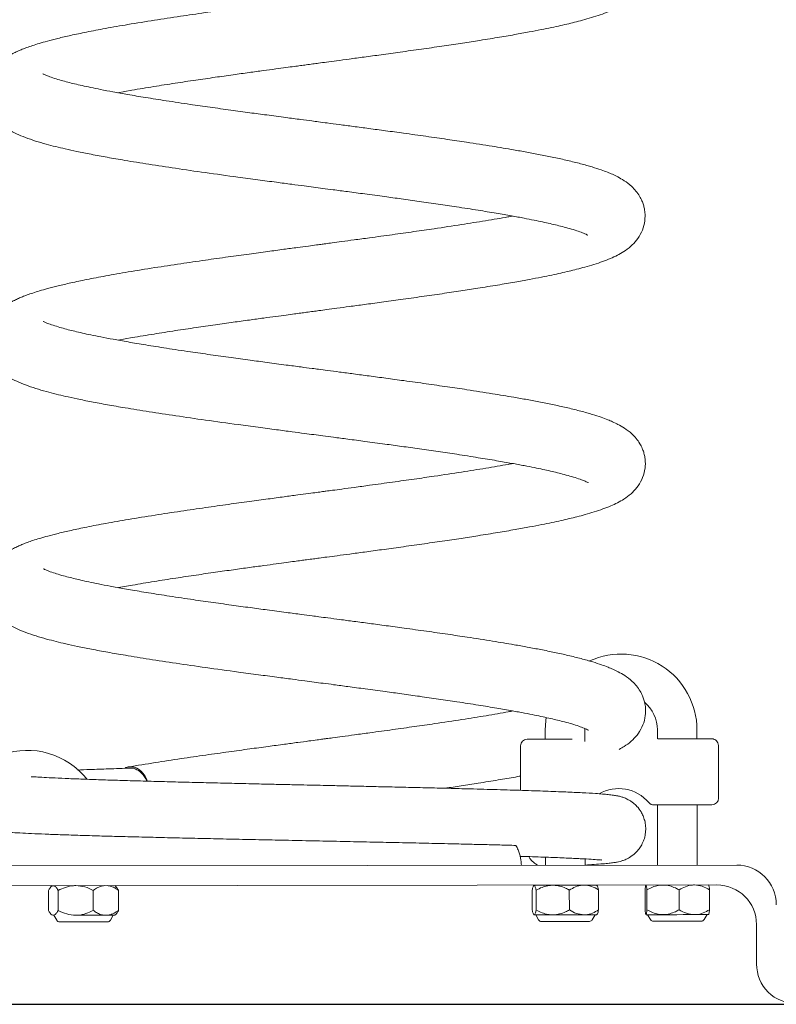
# Model space of a CAD drawing. Extents: x -119.2 to -36.3, y 1104.6 to 1169.3.
# Drawn here: x -68.4 to -66.2, y 1140.8 to 1143.8 of the extents above; entities that cross this region are included whole.
import ezdxf

# ---------------------------------------------------------------- set-up
doc = ezdxf.new("R2010")
doc.units = 0
doc.header["$LTSCALE"] = 25
doc.layers.get('0').update_dxf_attribs({"linetype": 'CONTINUOUS'})
doc.layers.add('COTAS', color=7, linetype='CONTINUOUS')

msp = doc.modelspace()

# ---------------------------------------------------------------- linework, layer by layer
at = {"color": 7, "linetype": 'Continuous', "lineweight": 15}
for p, q in [((-68.14694, 1143.60714), (-68.1041, 1143.6148)), ((-68.14615, 1142.85714), (-68.10332, 1142.8648)), ((-68.14537, 1142.10714), (-68.10254, 1142.1148)), ((-66.85144, 1141.67534), (-66.85137, 1141.64771)), ((-66.73144, 1141.67562), (-66.73135, 1141.68013)), ((-66.73136, 1141.6413), (-66.73144, 1141.67562)), ((-66.51144, 1141.67598), (-66.51141, 1141.64845)), ((-66.39141, 1141.64876), (-66.39144, 1141.67611)), ((-66.92633, 1141.62754), (-66.92603, 1141.49284)), ((-66.5059, 1141.6485), (-66.48975, 1141.64854)), ((-66.32605, 1141.46891), (-66.32641, 1141.62891)), ((-66.48929, 1141.44854), (-66.52205, 1141.44846)), ((-66.5112, 1141.44849), (-66.51101, 1141.26598)), ((-66.39101, 1141.26611), (-66.3912, 1141.44876)), ((-66.27101, 1141.26623), (-68.77101, 1141.26363)), ((-66.85056, 1141.29022), (-66.8505, 1141.26563)), ((-66.7305, 1141.26575), (-66.73055, 1141.2849)), ((-66.33095, 1141.20617), (-68.71095, 1141.20369)), ((-66.73037, 1141.20562), (-66.73037, 1141.20575)), ((-68.35735, 1141.12895), (-68.35741, 1141.18917)), ((-68.34595, 1141.20407), (-68.34979, 1141.20021)), ((-68.32768, 1141.12888), (-68.32774, 1141.1893)), ((-68.22138, 1141.1288), (-68.22145, 1141.1896)), ((-68.15244, 1141.20077), (-68.15595, 1141.20427)), ((-68.14476, 1141.12878), (-68.14482, 1141.18978)), ((-66.89086, 1141.13005), (-66.891, 1141.19046)), ((-66.87866, 1141.13017), (-66.8788, 1141.19039)), ((-66.85037, 1141.20563), (-66.85037, 1141.20534)), ((-66.77815, 1141.1303), (-66.77829, 1141.19071)), ((-66.68984, 1141.13031), (-66.68998, 1141.19111)), ((-66.54875, 1141.13074), (-66.54882, 1141.19115)), ((-66.54305, 1141.13084), (-66.54312, 1141.19106)), ((-66.44533, 1141.13084), (-66.44539, 1141.19126)), ((-66.35331, 1141.13075), (-66.35337, 1141.19155)), ((-68.15585, 1141.11427), (-68.15235, 1141.11778)), ((-68.34085, 1141.11408), (-68.33218, 1141.09908)), ((-68.1695, 1141.09925), (-68.16085, 1141.11426)), ((-66.88016, 1141.11528), (-66.87147, 1141.1003)), ((-66.70879, 1141.10067), (-66.70016, 1141.11569)), ((-66.54085, 1141.11595), (-66.53218, 1141.10096)), ((-66.3695, 1141.10113), (-66.36085, 1141.11614)), ((-66.2107, 1140.96629), (-66.21082, 1141.0863))]:
    msp.add_line(p, q, dxfattribs=at)
at = {"color": 7, "linetype": 'Continuous', "lineweight": 15, "flags": 128}
for points in [[(-66.84836, 1141.71338), (-66.84969, 1141.70419), (-66.85144, 1141.67534)], [(-66.90638, 1141.64759), (-66.90614, 1141.64759), (-66.90287, 1141.64759), (-66.89587, 1141.64761), (-66.88535, 1141.64763), (-66.87158, 1141.64767), (-66.85494, 1141.6477), (-66.83589, 1141.64775), (-66.81494, 1141.64779), (-66.79266, 1141.64785), (-66.76967, 1141.6479)], [(-66.88137, 1141.64764), (-66.88042, 1141.64765), (-66.87593, 1141.64766), (-66.86794, 1141.64767), (-66.85678, 1141.6477), (-66.85137, 1141.64771)], [(-66.51015, 1141.64849), (-66.50864, 1141.64849), (-66.50722, 1141.6485), (-66.5059, 1141.6485)], [(-66.48975, 1141.64854), (-66.46667, 1141.64859), (-66.44413, 1141.64864), (-66.42274, 1141.64869), (-66.40309, 1141.64873), (-66.38571, 1141.64877), (-66.37109, 1141.64881), (-66.35961, 1141.64883), (-66.35159, 1141.64885), (-66.34725, 1141.64886), (-66.34646, 1141.64886)], [(-66.39141, 1141.64876), (-66.38276, 1141.64878), (-66.37556, 1141.6488), (-66.37191, 1141.6488), (-66.37147, 1141.64881)], [(-66.346, 1141.44886), (-66.34679, 1141.44886), (-66.35113, 1141.44885), (-66.35915, 1141.44883), (-66.37063, 1141.44881), (-66.38526, 1141.44877), (-66.40263, 1141.44873), (-66.42228, 1141.44869), (-66.44367, 1141.44864), (-66.46621, 1141.44859), (-66.48929, 1141.44854)], [(-66.37101, 1141.44881), (-66.37251, 1141.4488), (-66.37773, 1141.44879), (-66.38647, 1141.44877), (-66.3912, 1141.44876)], [(-66.85037, 1141.20534), (-66.86056, 1141.20532), (-66.8717, 1141.2053), (-66.87971, 1141.20528), (-66.88429, 1141.20527), (-66.88526, 1141.20526), (-66.88259, 1141.20527), (-66.87637, 1141.20529), (-66.86684, 1141.20531), (-66.85438, 1141.20534), (-66.83946, 1141.20537), (-66.82264, 1141.20541), (-66.80459, 1141.20545), (-66.786, 1141.20549), (-66.76757, 1141.20553), (-66.75001, 1141.20557), (-66.73401, 1141.20561)], [(-66.73401, 1141.20561), (-66.72502, 1141.20563), (-66.71702, 1141.20565), (-66.71015, 1141.20566), (-66.70449, 1141.20568), (-66.70014, 1141.20569), (-66.69716, 1141.20569), (-66.69561, 1141.2057), (-66.69537, 1141.2057)], [(-68.3208, 1141.0941), (-68.32342, 1141.09409), (-68.32351, 1141.09409)], [(-68.17815, 1141.09424), (-68.17926, 1141.09424), (-68.18387, 1141.09424), (-68.19184, 1141.09423), (-68.20276, 1141.09422), (-68.2161, 1141.09421), (-68.23117, 1141.09419), (-68.24724, 1141.09417), (-68.26348, 1141.09416), (-68.27909, 1141.09414), (-68.29328, 1141.09412), (-68.30534, 1141.09411), (-68.31467, 1141.0941), (-68.3208, 1141.0941)], [(-68.18693, 1141.11424), (-68.19607, 1141.11423), (-68.20605, 1141.11422), (-68.2167, 1141.1142), (-68.22788, 1141.11419), (-68.23941, 1141.11418), (-68.25111, 1141.11417), (-68.26281, 1141.11416), (-68.27433, 1141.11414)], [(-68.17905, 1141.11424), (-68.17998, 1141.11424), (-68.18093, 1141.11424), (-68.18189, 1141.11424), (-68.18287, 1141.11424), (-68.18386, 1141.11424), (-68.18487, 1141.11424), (-68.18589, 1141.11424), (-68.18693, 1141.11424)], [(-68.15585, 1141.11427), (-68.15587, 1141.11427), (-68.1567, 1141.11427), (-68.1588, 1141.11427), (-68.16214, 1141.11426), (-68.16667, 1141.11426), (-68.17233, 1141.11425), (-68.17905, 1141.11424)], [(-66.7338, 1141.11561), (-66.74981, 1141.11557), (-66.76736, 1141.11553), (-66.78579, 1141.11549), (-66.80439, 1141.11545), (-66.82244, 1141.11541), (-66.83925, 1141.11537), (-66.85417, 1141.11534), (-66.86664, 1141.11531), (-66.87616, 1141.11529), (-66.88238, 1141.11527), (-66.88506, 1141.11526), (-66.88409, 1141.11527), (-66.88016, 1141.11528)], [(-66.81923, 1141.09541), (-66.83332, 1141.09538), (-66.84524, 1141.09536), (-66.8544, 1141.09533), (-66.86033, 1141.09532), (-66.86275, 1141.09532), (-66.86279, 1141.09532)], [(-66.71744, 1141.09565), (-66.71871, 1141.09564), (-66.72352, 1141.09563), (-66.73167, 1141.09561), (-66.74275, 1141.09559), (-66.7562, 1141.09556), (-66.77136, 1141.09552), (-66.78745, 1141.09549), (-66.80368, 1141.09545), (-66.81923, 1141.09541)], [(-66.69516, 1141.1157), (-66.6954, 1141.1157), (-66.69696, 1141.11569), (-66.69993, 1141.11569), (-66.70428, 1141.11568), (-66.70994, 1141.11566), (-66.71682, 1141.11565), (-66.72481, 1141.11563), (-66.7338, 1141.11561)], [(-66.39914, 1141.1161), (-66.41568, 1141.11608), (-66.43358, 1141.11606), (-66.45213, 1141.11604), (-66.47064, 1141.11602), (-66.48839, 1141.11601), (-66.50469, 1141.11599), (-66.51893, 1141.11597), (-66.53055, 1141.11596), (-66.5391, 1141.11595), (-66.54427, 1141.11595), (-66.54584, 1141.11595), (-66.54377, 1141.11595), (-66.54085, 1141.11595)], [(-66.48385, 1141.09601), (-66.49743, 1141.096), (-66.50867, 1141.09598), (-66.51702, 1141.09598), (-66.52204, 1141.09597), (-66.52351, 1141.09597)], [(-66.37815, 1141.09612), (-66.37817, 1141.09612), (-66.38036, 1141.09612), (-66.38609, 1141.09611), (-66.39506, 1141.0961), (-66.40683, 1141.09609), (-66.4208, 1141.09608), (-66.43628, 1141.09606), (-66.45249, 1141.09604), (-66.46862, 1141.09603), (-66.48385, 1141.09601)], [(-66.35586, 1141.11614), (-66.35667, 1141.11614), (-66.35891, 1141.11614), (-66.36255, 1141.11614), (-66.36754, 1141.11613), (-66.3738, 1141.11613), (-66.38123, 1141.11612), (-66.38972, 1141.11611), (-66.39914, 1141.1161)]]:
    msp.add_lwpolyline(points, dxfattribs=at)
at = {"color": 7, "linetype": 'Continuous', "lineweight": 15}
for centre, radius, start, end in [((-66.62144, 1141.67587), 0.23, 0.05971, 114.49839), ((-66.62144, 1141.67587), 0.11, 0.05971, 50.09003), ((-66.90633, 1141.62759), 0.02, 90.13052, 180.13052), ((-66.34641, 1141.62886), 0.02, 0.13052, 90.13052), ((-68.42113, 1141.38399), 0.23, 38.52233, 180.05971), ((-66.62909, 1141.37827), 0.11994, 40.12375, 119.44987), ((-66.52209, 1141.46846), 0.02, 220.12793, 270.13052), ((-66.34605, 1141.46886), 0.02, 270.13052, 0.13052), ((-66.27088, 1141.14623), 0.12, 0.05971, 90.05971), ((-66.33082, 1141.08617), 0.12, 0.05971, 90.05971), ((-68.32352, 1141.10409), 0.01, 210.05971, 270.05971), ((-68.17816, 1141.10424), 0.01, 270.05971, 330.05971), ((-66.86282, 1141.10532), 0.01, 210.13052, 270.13052), ((-66.71746, 1141.10565), 0.01, 270.13052, 330.13052), ((-66.52352, 1141.10597), 0.01, 210.05971, 270.05971), ((-66.37816, 1141.10612), 0.01, 270.05971, 330.05971), ((-66.0907, 1140.96642), 0.12, 180.05971, 270.05971)]:
    msp.add_arc(centre, radius, start, end, dxfattribs=at)
for points, knots in [([(-68.1041, 1143.6148), (-68.08237, 1143.61847), (-68.04056, 1143.62553), (-67.9753, 1143.63575), (-67.91291, 1143.64506), (-67.85417, 1143.65358), (-67.8, 1143.66123), (-67.75104, 1143.66798), (-67.70776, 1143.67391), (-67.67046, 1143.67898), (-67.63939, 1143.68317), (-67.61427, 1143.68654), (-67.59388, 1143.68927), (-67.5749, 1143.6918), (-67.55668, 1143.69423), (-67.53619, 1143.69697), (-67.51221, 1143.70018), (-67.4813, 1143.70433), (-67.44326, 1143.70944), (-67.3982, 1143.71549), (-67.34635, 1143.72252), (-67.28815, 1143.73055), (-67.22658, 1143.73919), (-67.16568, 1143.74794), (-67.10903, 1143.7564), (-67.05256, 1143.76511), (-66.99764, 1143.77395), (-66.94561, 1143.78287), (-66.90149, 1143.79085), (-66.86443, 1143.79797), (-66.83277, 1143.80444), (-66.80509, 1143.81044), (-66.78, 1143.81622), (-66.7556, 1143.8222), (-66.73016, 1143.82898), (-66.70362, 1143.8368), (-66.67815, 1143.84532), (-66.65461, 1143.85448), (-66.63353, 1143.86432), (-66.61373, 1143.87556), (-66.59369, 1143.89014), (-66.57486, 1143.9096), (-66.56014, 1143.93252), (-66.55059, 1143.96037), (-66.54877, 1143.98553), (-66.55099, 1144.00409), (-66.55431, 1144.01752), (-66.55921, 1144.03075), (-66.56646, 1144.04485), (-66.57709, 1144.05982), (-66.59361, 1144.07706), (-66.61216, 1144.09074), (-66.6304, 1144.1013), (-66.64792, 1144.1097), (-66.66456, 1144.11667), (-66.68429, 1144.12401), (-66.71087, 1144.13265), (-66.74439, 1144.14206), (-66.78325, 1144.15168), (-66.82431, 1144.16078), (-66.86567, 1144.16913), (-66.90662, 1144.17686), (-66.95482, 1144.18545), (-67.01492, 1144.19543), (-67.08266, 1144.20603), (-67.15006, 1144.21601), (-67.21373, 1144.22511), (-67.27631, 1144.23383), (-67.33438, 1144.24169), (-67.38534, 1144.24852), (-67.43221, 1144.25476), (-67.47423, 1144.26032), (-67.5096, 1144.26497), (-67.53744, 1144.26862), (-67.56407, 1144.27212), (-67.59696, 1144.27646), (-67.64257, 1144.2825), (-67.69431, 1144.28936), (-67.74998, 1144.29683), (-67.80737, 1144.30468), (-67.86798, 1144.31314), (-67.93383, 1144.32258), (-67.99964, 1144.33248), (-68.0625, 1144.34238), (-68.11615, 1144.3514), (-68.16129, 1144.35948), (-68.19867, 1144.36658), (-68.22967, 1144.3729), (-68.25594, 1144.37862), (-68.27881, 1144.38394), (-68.30007, 1144.38922), (-68.32072, 1144.39482), (-68.341, 1144.40095), (-68.35769, 1144.40681), (-68.36834, 1144.41116), (-68.37416, 1144.41406), (-68.37447, 1144.41418), (-68.37461, 1144.41423)], [0, 0, 0, 0, 0.0173351, 0.0333527, 0.048013, 0.0613553, 0.0733451, 0.0839671, 0.0932486, 0.1011761, 0.1077387, 0.1129324, 0.1170388, 0.120583, 0.1248725, 0.1284956, 0.1334591, 0.1399393, 0.1479347, 0.1574368, 0.1684624, 0.1810312, 0.1950756, 0.209066, 0.2222791, 0.2346803, 0.2499595, 0.2638301, 0.2762502, 0.2872291, 0.2969142, 0.3060307, 0.3146818, 0.3231758, 0.3329941, 0.3443397, 0.356581, 0.3682345, 0.3792883, 0.3898512, 0.4014772, 0.4114961, 0.4217879, 0.4311479, 0.4394219, 0.4441119, 0.4480852, 0.4520562, 0.4573712, 0.4639701, 0.4708656, 0.483763, 0.4951875, 0.5039277, 0.5115476, 0.5214291, 0.5336787, 0.5482133, 0.5629774, 0.5768071, 0.5897027, 0.6017171, 0.6128496, 0.6300518, 0.6491898, 0.6629921, 0.6776443, 0.692609, 0.7044408, 0.7153128, 0.7252269, 0.7341707, 0.7418149, 0.7474657, 0.7516603, 0.7585489, 0.7681419, 0.7804152, 0.7913813, 0.8038703, 0.8178215, 0.8317639, 0.8490941, 0.8649367, 0.8793434, 0.8922967, 0.9037839, 0.9138481, 0.9230645, 0.9318633, 0.9403008, 0.9498225, 0.9610061, 0.9735178, 0.983059, 0.9926789, 1, 1, 1, 1]), ([(-66.95157, 1143.98342), (-66.95624, 1143.98254), (-66.98111, 1143.97783), (-67.03261, 1143.96913), (-67.107, 1143.95723), (-67.18033, 1143.94616), (-67.2508, 1143.93602), (-67.31626, 1143.9268), (-67.37709, 1143.91842), (-67.42855, 1143.91147), (-67.46628, 1143.90638), (-67.49499, 1143.90253), (-67.51449, 1143.89991), (-67.53015, 1143.89781), (-67.54767, 1143.89547), (-67.57286, 1143.8921), (-67.60601, 1143.88769), (-67.64709, 1143.88218), (-67.69596, 1143.87559), (-67.7523, 1143.86794), (-67.81566, 1143.85925), (-67.88532, 1143.84941), (-67.96016, 1143.83855), (-68.0392, 1143.82656), (-68.08984, 1143.81822), (-68.11627, 1143.81386)], [0, 0, 0, 0, 0.0159226, 0.084824, 0.1540643, 0.2278931, 0.2798882, 0.3342498, 0.3905085, 0.4276392, 0.4575812, 0.4802801, 0.4957062, 0.5037245, 0.5172951, 0.5371269, 0.563208, 0.5956075, 0.6343487, 0.6793934, 0.7307035, 0.7884605, 0.8525433, 0.9230519, 1, 1, 1, 1]), ([(-68.11627, 1143.81386), (-68.13937, 1143.80988), (-68.18361, 1143.80227), (-68.24092, 1143.79123), (-68.28882, 1143.7812), (-68.32793, 1143.77208), (-68.35945, 1143.76395), (-68.38465, 1143.75679), (-68.40509, 1143.75034), (-68.42198, 1143.74445), (-68.43603, 1143.73906), (-68.44891, 1143.73363), (-68.46203, 1143.72752), (-68.47626, 1143.71991), (-68.49066, 1143.71084), (-68.50608, 1143.69887), (-68.52037, 1143.68423), (-68.53117, 1143.66946), (-68.53867, 1143.65535), (-68.54369, 1143.6423), (-68.54714, 1143.62917), (-68.54962, 1143.61139), (-68.54854, 1143.58702), (-68.54001, 1143.5592), (-68.52603, 1143.53583), (-68.50922, 1143.51747), (-68.49247, 1143.50413), (-68.47454, 1143.49265), (-68.45367, 1143.48193), (-68.42693, 1143.4709), (-68.39751, 1143.46089), (-68.36647, 1143.45179), (-68.33612, 1143.4439), (-68.30525, 1143.43659), (-68.26991, 1143.42884), (-68.22764, 1143.4203), (-68.17917, 1143.41131), (-68.12119, 1143.40122), (-68.05251, 1143.3901), (-67.97108, 1143.37775), (-67.88076, 1143.36476), (-67.79657, 1143.35317), (-67.72413, 1143.34341), (-67.66954, 1143.33618), (-67.62256, 1143.32997), (-67.58486, 1143.32499), (-67.55372, 1143.32089), (-67.52458, 1143.31706), (-67.49034, 1143.31257), (-67.44773, 1143.30693), (-67.39545, 1143.29996), (-67.34099, 1143.29262), (-67.28596, 1143.28512), (-67.23182, 1143.27754), (-67.17583, 1143.26949), (-67.11585, 1143.26063), (-67.0566, 1143.25141), (-67.00111, 1143.24229), (-66.95482, 1143.23424), (-66.9169, 1143.22719), (-66.88584, 1143.22107), (-66.85958, 1143.21562), (-66.83636, 1143.21048), (-66.81436, 1143.20528), (-66.79255, 1143.19972), (-66.77062, 1143.19361), (-66.75031, 1143.18717), (-66.73585, 1143.18173), (-66.72724, 1143.17794), (-66.72262, 1143.1755), (-66.72235, 1143.17528), (-66.72223, 1143.17518)], [0, 0, 0, 0, 0.0246291, 0.047172, 0.0675698, 0.0858629, 0.1019901, 0.1159346, 0.1282197, 0.139112, 0.1485985, 0.1568167, 0.1658673, 0.1765044, 0.1886499, 0.2014711, 0.2105142, 0.219364, 0.2265839, 0.232024, 0.2371251, 0.243154, 0.2538538, 0.2660265, 0.2794168, 0.2928819, 0.304831, 0.3155454, 0.3325221, 0.3506041, 0.3698403, 0.3878087, 0.4029189, 0.4166478, 0.4325254, 0.4506214, 0.4696524, 0.4891702, 0.5142072, 0.5402792, 0.5678635, 0.5969503, 0.6142386, 0.6300834, 0.6432913, 0.6538501, 0.661784, 0.6694509, 0.6783363, 0.6905933, 0.7054093, 0.7227599, 0.7374217, 0.7535309, 0.7710557, 0.788719, 0.8103893, 0.8298616, 0.8471462, 0.8622854, 0.8752552, 0.8868809, 0.8982172, 0.9092744, 0.921523, 0.9360831, 0.9526852, 0.9689848, 0.9806185, 0.9917403, 1, 1, 1, 1]), ([(-68.10332, 1142.8648), (-68.08159, 1142.86847), (-68.03978, 1142.87553), (-67.97452, 1142.88575), (-67.91213, 1142.89506), (-67.85339, 1142.90358), (-67.79922, 1142.91123), (-67.75026, 1142.91798), (-67.70697, 1142.92391), (-67.66968, 1142.92898), (-67.63861, 1142.93317), (-67.61349, 1142.93654), (-67.5931, 1142.93927), (-67.57412, 1142.9418), (-67.5559, 1142.94423), (-67.53541, 1142.94697), (-67.51143, 1142.95018), (-67.48052, 1142.95433), (-67.44248, 1142.95944), (-67.39742, 1142.96549), (-67.34557, 1142.97252), (-67.28737, 1142.98055), (-67.2258, 1142.98919), (-67.1649, 1142.99794), (-67.10825, 1143.0064), (-67.05178, 1143.01511), (-66.99686, 1143.02396), (-66.94483, 1143.03287), (-66.90071, 1143.04085), (-66.86365, 1143.04797), (-66.83199, 1143.05444), (-66.80431, 1143.06044), (-66.77921, 1143.06622), (-66.75481, 1143.0722), (-66.72938, 1143.07898), (-66.70284, 1143.08681), (-66.67737, 1143.09532), (-66.65383, 1143.10448), (-66.63275, 1143.11432), (-66.61295, 1143.12556), (-66.59291, 1143.14015), (-66.57408, 1143.1596), (-66.55936, 1143.18252), (-66.5498, 1143.21037), (-66.54799, 1143.23553), (-66.55021, 1143.25409), (-66.55353, 1143.26752), (-66.55843, 1143.28075), (-66.56568, 1143.29485), (-66.5763, 1143.30982), (-66.59282, 1143.32706), (-66.61138, 1143.34074), (-66.62962, 1143.3513), (-66.64714, 1143.3597), (-66.66378, 1143.36667), (-66.68351, 1143.37401), (-66.71009, 1143.38265), (-66.74361, 1143.39206), (-66.78247, 1143.40168), (-66.82353, 1143.41078), (-66.86489, 1143.41913), (-66.90583, 1143.42686), (-66.95404, 1143.43545), (-67.01414, 1143.44543), (-67.08187, 1143.45603), (-67.14928, 1143.46601), (-67.21295, 1143.47511), (-67.27553, 1143.48383), (-67.33359, 1143.49169), (-67.38455, 1143.49852), (-67.43143, 1143.50476), (-67.47345, 1143.51032), (-67.50881, 1143.51497), (-67.53666, 1143.51862), (-67.56329, 1143.52212), (-67.59618, 1143.52646), (-67.64179, 1143.5325), (-67.69353, 1143.53936), (-67.74919, 1143.54683), (-67.80659, 1143.55469), (-67.86719, 1143.56314), (-67.93305, 1143.57258), (-67.99886, 1143.58248), (-68.06172, 1143.59238), (-68.11537, 1143.6014), (-68.16051, 1143.60948), (-68.19789, 1143.61658), (-68.22889, 1143.6229), (-68.25516, 1143.62862), (-68.27803, 1143.63394), (-68.29929, 1143.63922), (-68.31994, 1143.64482), (-68.34022, 1143.65095), (-68.35691, 1143.65681), (-68.36756, 1143.66116), (-68.37337, 1143.66406), (-68.37369, 1143.66418), (-68.37383, 1143.66423)], [0, 0, 0, 0, 0.01733509, 0.03335273, 0.04801303, 0.0613553, 0.07334512, 0.08396714, 0.0932486, 0.10117608, 0.10773872, 0.11293235, 0.11703884, 0.12058296, 0.12487248, 0.12849562, 0.1334591, 0.13993933, 0.14793465, 0.15743675, 0.16846239, 0.18103125, 0.19507555, 0.20906601, 0.22227913, 0.23468026, 0.24995951, 0.26383013, 0.27625023, 0.28722913, 0.29691422, 0.30603066, 0.31468183, 0.3231758, 0.33299405, 0.3443397, 0.35658099, 0.36823447, 0.37928828, 0.38985116, 0.40147718, 0.41149608, 0.4217879, 0.43114792, 0.43942184, 0.4441119, 0.44808519, 0.4520562, 0.45737121, 0.46397012, 0.47086564, 0.48376297, 0.49518747, 0.5039277, 0.51154758, 0.52142909, 0.53367868, 0.54821327, 0.5629774, 0.57680711, 0.58970276, 0.60171711, 0.61284955, 0.63005176, 0.6491898, 0.66299213, 0.6776443, 0.69260897, 0.70444075, 0.71531281, 0.72522688, 0.73417069, 0.74181489, 0.74746568, 0.75166032, 0.75854888, 0.76814191, 0.78041524, 0.79138126, 0.80387029, 0.81782152, 0.83176392, 0.84909412, 0.86493667, 0.87934344, 0.8922967, 0.90378395, 0.91384806, 0.92306449, 0.93186327, 0.94030084, 0.94982251, 0.96100614, 0.97351778, 0.98305903, 0.99267894, 1, 1, 1, 1]), ([(-66.95079, 1143.23342), (-66.95546, 1143.23254), (-66.98033, 1143.22783), (-67.03182, 1143.21913), (-67.10622, 1143.20723), (-67.17955, 1143.19616), (-67.25002, 1143.18602), (-67.31547, 1143.1768), (-67.37631, 1143.16842), (-67.42777, 1143.16147), (-67.46549, 1143.15638), (-67.49421, 1143.15253), (-67.51371, 1143.14991), (-67.52936, 1143.14781), (-67.54689, 1143.14547), (-67.57208, 1143.1421), (-67.60523, 1143.13769), (-67.64631, 1143.13218), (-67.69518, 1143.12559), (-67.75152, 1143.11794), (-67.81488, 1143.10925), (-67.88453, 1143.09941), (-67.95942, 1143.08855), (-68.03825, 1143.07655), (-68.11349, 1143.06436), (-68.1827, 1143.05226), (-68.24017, 1143.04123), (-68.28803, 1143.0312), (-68.32715, 1143.02208), (-68.35866, 1143.01395), (-68.38387, 1143.00679), (-68.40431, 1143.00034), (-68.4212, 1142.99445), (-68.43525, 1142.98906), (-68.44813, 1142.98363), (-68.46124, 1142.97752), (-68.47547, 1142.96991), (-68.48987, 1142.96084), (-68.5053, 1142.94887), (-68.51958, 1142.93423), (-68.53038, 1142.91946), (-68.53788, 1142.90535), (-68.54291, 1142.8923), (-68.54636, 1142.87917), (-68.54884, 1142.86139), (-68.54776, 1142.83702), (-68.53923, 1142.8092), (-68.52524, 1142.78583), (-68.50844, 1142.76747), (-68.49169, 1142.75413), (-68.47376, 1142.74265), (-68.45289, 1142.73193), (-68.42614, 1142.7209), (-68.39672, 1142.71089), (-68.36569, 1142.70179), (-68.33533, 1142.6939), (-68.30447, 1142.68659), (-68.26913, 1142.67884), (-68.22685, 1142.6703), (-68.17838, 1142.66131), (-68.1204, 1142.65122), (-68.05173, 1142.6401), (-67.9703, 1142.62775), (-67.87998, 1142.61476), (-67.79578, 1142.60317), (-67.72335, 1142.59341), (-67.66875, 1142.58618), (-67.62178, 1142.57997), (-67.58408, 1142.57499), (-67.55294, 1142.57089), (-67.5238, 1142.56706), (-67.48956, 1142.56257), (-67.44695, 1142.55693), (-67.39467, 1142.54996), (-67.34021, 1142.54262), (-67.28518, 1142.53512), (-67.23104, 1142.52754), (-67.17505, 1142.51949), (-67.11507, 1142.51063), (-67.05582, 1142.50141), (-67.00032, 1142.49229), (-66.95404, 1142.48424), (-66.91611, 1142.47719), (-66.88506, 1142.47107), (-66.8588, 1142.46562), (-66.83558, 1142.46048), (-66.81358, 1142.45528), (-66.79177, 1142.44972), (-66.76984, 1142.44361), (-66.74952, 1142.43717), (-66.73507, 1142.43173), (-66.72646, 1142.42794), (-66.72184, 1142.4255), (-66.72156, 1142.42528), (-66.72145, 1142.42518)], [0, 0, 0, 0, 0.0041787, 0.0222612, 0.0404326, 0.0598083, 0.0734538, 0.0877205, 0.102485, 0.1122296, 0.1200876, 0.1260447, 0.1300931, 0.1321974, 0.1357589, 0.1409636, 0.1478083, 0.1563112, 0.1664784, 0.1783, 0.1917658, 0.2069235, 0.2237414, 0.2422457, 0.26244, 0.2806054, 0.2972322, 0.3122767, 0.325769, 0.3376638, 0.3479487, 0.3570097, 0.3650434, 0.3720403, 0.3781017, 0.3847771, 0.3926226, 0.4015806, 0.411037, 0.4177068, 0.4242341, 0.4295592, 0.4335716, 0.4373339, 0.4417806, 0.4496724, 0.4586505, 0.4685266, 0.478458, 0.4872712, 0.4951737, 0.507695, 0.5210315, 0.5352194, 0.5484721, 0.5596168, 0.5697427, 0.5814534, 0.5948003, 0.6088368, 0.6232323, 0.6416987, 0.6609283, 0.6812734, 0.7027267, 0.7154778, 0.7271643, 0.7369059, 0.7446937, 0.7505454, 0.7562002, 0.7627537, 0.771794, 0.7827216, 0.7955188, 0.8063327, 0.8182142, 0.8311398, 0.8441675, 0.8601508, 0.8745127, 0.8872611, 0.8984272, 0.9079932, 0.9165679, 0.9249291, 0.9330844, 0.9421185, 0.9528574, 0.9651025, 0.9771244, 0.985705, 0.993908, 1, 1, 1, 1]), ([(-68.10254, 1142.1148), (-68.08081, 1142.11847), (-68.039, 1142.12553), (-67.97373, 1142.13575), (-67.91135, 1142.14506), (-67.85261, 1142.15358), (-67.79843, 1142.16123), (-67.74947, 1142.16798), (-67.70619, 1142.17391), (-67.66889, 1142.17898), (-67.63783, 1142.18317), (-67.61271, 1142.18654), (-67.59232, 1142.18927), (-67.57334, 1142.1918), (-67.55512, 1142.19424), (-67.53463, 1142.19697), (-67.51065, 1142.20018), (-67.47974, 1142.20433), (-67.44169, 1142.20944), (-67.39664, 1142.21549), (-67.34478, 1142.22252), (-67.28658, 1142.23055), (-67.22502, 1142.23919), (-67.16412, 1142.24794), (-67.10747, 1142.2564), (-67.05099, 1142.26511), (-66.99607, 1142.27396), (-66.94404, 1142.28287), (-66.89992, 1142.29086), (-66.86286, 1142.29797), (-66.83121, 1142.30444), (-66.80353, 1142.31044), (-66.77843, 1142.31622), (-66.75403, 1142.3222), (-66.72859, 1142.32898), (-66.70206, 1142.33681), (-66.67659, 1142.34533), (-66.65305, 1142.35448), (-66.63197, 1142.36432), (-66.61216, 1142.37556), (-66.59213, 1142.39015), (-66.5733, 1142.4096), (-66.55858, 1142.43252), (-66.54902, 1142.46037), (-66.5472, 1142.48553), (-66.54943, 1142.50409), (-66.55275, 1142.51752), (-66.55765, 1142.53075), (-66.5649, 1142.54485), (-66.57552, 1142.55983), (-66.59204, 1142.57706), (-66.61059, 1142.59074), (-66.62884, 1142.6013), (-66.64636, 1142.6097), (-66.663, 1142.61667), (-66.68273, 1142.62401), (-66.70931, 1142.63265), (-66.74283, 1142.64206), (-66.78169, 1142.65168), (-66.82275, 1142.66078), (-66.86411, 1142.66913), (-66.90505, 1142.67686), (-66.95325, 1142.68545), (-67.01336, 1142.69543), (-67.08109, 1142.70603), (-67.1485, 1142.71601), (-67.21217, 1142.72511), (-67.27475, 1142.73383), (-67.33281, 1142.74169), (-67.38377, 1142.74853), (-67.43064, 1142.75477), (-67.47266, 1142.76032), (-67.50803, 1142.76497), (-67.53587, 1142.76862), (-67.56251, 1142.77212), (-67.5954, 1142.77646), (-67.64101, 1142.7825), (-67.69275, 1142.78936), (-67.74841, 1142.79683), (-67.80581, 1142.80469), (-67.86641, 1142.81314), (-67.93227, 1142.82258), (-67.99808, 1142.83248), (-68.06094, 1142.84238), (-68.11459, 1142.8514), (-68.15972, 1142.85948), (-68.19711, 1142.86659), (-68.22811, 1142.8729), (-68.25437, 1142.87862), (-68.27724, 1142.88394), (-68.29851, 1142.88922), (-68.31916, 1142.89482), (-68.33944, 1142.90095), (-68.35613, 1142.90681), (-68.36677, 1142.91116), (-68.37259, 1142.91406), (-68.37291, 1142.91418), (-68.37305, 1142.91423)], [0, 0, 0, 0, 0.0173351, 0.0333527, 0.048013, 0.0613553, 0.0733451, 0.0839671, 0.0932486, 0.1011761, 0.1077387, 0.1129324, 0.1170388, 0.120583, 0.1248725, 0.1284956, 0.1334591, 0.1399393, 0.1479347, 0.1574368, 0.1684624, 0.1810312, 0.1950756, 0.209066, 0.2222791, 0.2346803, 0.2499595, 0.2638301, 0.2762502, 0.2872291, 0.2969142, 0.3060307, 0.3146818, 0.3231758, 0.332994, 0.3443397, 0.356581, 0.3682345, 0.3792883, 0.3898512, 0.4014772, 0.4114961, 0.4217879, 0.4311479, 0.4394219, 0.4441119, 0.4480852, 0.4520562, 0.4573712, 0.4639701, 0.4708656, 0.483763, 0.4951875, 0.5039277, 0.5115476, 0.5214291, 0.5336787, 0.5482133, 0.5629774, 0.5768071, 0.5897028, 0.6017171, 0.6128495, 0.6300518, 0.6491898, 0.6629921, 0.6776443, 0.692609, 0.7044408, 0.7153128, 0.7252269, 0.7341707, 0.7418149, 0.7474657, 0.7516603, 0.7585489, 0.7681419, 0.7804152, 0.7913813, 0.8038703, 0.8178215, 0.8317639, 0.8490941, 0.8649367, 0.8793434, 0.8922967, 0.9037839, 0.9138481, 0.9230645, 0.9318633, 0.9403008, 0.9498225, 0.9610061, 0.9735178, 0.983059, 0.9926789, 1, 1, 1, 1]), ([(-66.95001, 1142.48342), (-66.95468, 1142.48254), (-66.97954, 1142.47783), (-67.03104, 1142.46913), (-67.10544, 1142.45723), (-67.17877, 1142.44616), (-67.24924, 1142.43602), (-67.31469, 1142.4268), (-67.37553, 1142.41842), (-67.42699, 1142.41147), (-67.46471, 1142.40639), (-67.49342, 1142.40253), (-67.51293, 1142.39991), (-67.52858, 1142.39781), (-67.54611, 1142.39547), (-67.5713, 1142.3921), (-67.60445, 1142.38769), (-67.64553, 1142.38218), (-67.6944, 1142.3756), (-67.75074, 1142.36794), (-67.8141, 1142.35925), (-67.88375, 1142.34941), (-67.95863, 1142.33855), (-68.03746, 1142.32655), (-68.11271, 1142.31436), (-68.18191, 1142.30226), (-68.23939, 1142.29123), (-68.28725, 1142.2812), (-68.32637, 1142.27208), (-68.35788, 1142.26395), (-68.38309, 1142.25679), (-68.40353, 1142.25034), (-68.42042, 1142.24445), (-68.43446, 1142.23906), (-68.44735, 1142.23363), (-68.46046, 1142.22752), (-68.47469, 1142.21991), (-68.48909, 1142.21084), (-68.50452, 1142.19887), (-68.5188, 1142.18423), (-68.5296, 1142.16946), (-68.5371, 1142.15535), (-68.54213, 1142.1423), (-68.54558, 1142.12917), (-68.54806, 1142.11139), (-68.54698, 1142.08702), (-68.53845, 1142.0592), (-68.52446, 1142.03583), (-68.50766, 1142.01747), (-68.49091, 1142.00413), (-68.47298, 1141.99265), (-68.45211, 1141.98193), (-68.42536, 1141.9709), (-68.39594, 1141.96089), (-68.36491, 1141.95179), (-68.33455, 1141.9439), (-68.30369, 1141.93659), (-68.26834, 1141.92884), (-68.22607, 1141.9203), (-68.1776, 1141.91131), (-68.11962, 1141.90122), (-68.05094, 1141.8901), (-67.96952, 1141.87775), (-67.8792, 1141.86476), (-67.795, 1141.85317), (-67.72257, 1141.84341), (-67.66797, 1141.83618), (-67.621, 1141.82997), (-67.5833, 1141.82499), (-67.55216, 1141.82089), (-67.52302, 1141.81706), (-67.48878, 1141.81257), (-67.44617, 1141.80693), (-67.39389, 1141.79996), (-67.33943, 1141.79262), (-67.2844, 1141.78512), (-67.23026, 1141.77754), (-67.17427, 1141.76949), (-67.11429, 1141.76063), (-67.05504, 1141.75141), (-66.99954, 1141.7423), (-66.95326, 1141.73424), (-66.91533, 1141.72719), (-66.88428, 1141.72107), (-66.85802, 1141.71562), (-66.8348, 1141.71048), (-66.8128, 1141.70528), (-66.79099, 1141.69972), (-66.76906, 1141.69361), (-66.74874, 1141.68717), (-66.73429, 1141.68173), (-66.72568, 1141.67794), (-66.72106, 1141.6755), (-66.72078, 1141.67528), (-66.72066, 1141.67518)], [0, 0, 0, 0, 0.0041787, 0.0222612, 0.0404326, 0.0598083, 0.0734538, 0.0877205, 0.102485, 0.1122296, 0.1200876, 0.1260447, 0.1300931, 0.1321974, 0.1357589, 0.1409636, 0.1478083, 0.1563112, 0.1664784, 0.1783, 0.1917658, 0.2069235, 0.2237414, 0.2422457, 0.26244, 0.2806054, 0.2972322, 0.3122767, 0.325769, 0.3376638, 0.3479487, 0.3570097, 0.3650434, 0.3720403, 0.3781017, 0.3847771, 0.3926226, 0.4015806, 0.411037, 0.4177068, 0.4242341, 0.4295592, 0.4335716, 0.4373339, 0.4417806, 0.4496724, 0.4586505, 0.4685266, 0.478458, 0.4872712, 0.4951737, 0.507695, 0.5210315, 0.5352194, 0.5484721, 0.5596168, 0.5697427, 0.5814534, 0.5948003, 0.6088368, 0.6232323, 0.6416987, 0.6609283, 0.6812734, 0.7027267, 0.7154778, 0.7271643, 0.7369059, 0.7446937, 0.7505454, 0.7562002, 0.7627537, 0.771794, 0.7827216, 0.7955188, 0.8063327, 0.8182142, 0.8311398, 0.8441675, 0.8601508, 0.8745127, 0.8872611, 0.8984272, 0.9079932, 0.9165679, 0.9249291, 0.9330844, 0.9421185, 0.9528574, 0.9651025, 0.9771244, 0.985705, 0.993908, 1, 1, 1, 1]), ([(-66.6269, 1141.61712), (-66.62191, 1141.61986), (-66.60991, 1141.62646), (-66.59136, 1141.64018), (-66.57251, 1141.65959), (-66.55779, 1141.68252), (-66.54824, 1141.71037), (-66.54642, 1141.73553), (-66.54865, 1141.75409), (-66.55197, 1141.76752), (-66.55686, 1141.78075), (-66.56412, 1141.79485), (-66.57474, 1141.80983), (-66.59126, 1141.82706), (-66.60981, 1141.84074), (-66.62806, 1141.8513), (-66.64558, 1141.8597), (-66.66222, 1141.86667), (-66.68194, 1141.87401), (-66.70853, 1141.88265), (-66.74205, 1141.89206), (-66.78091, 1141.90168), (-66.82196, 1141.91078), (-66.86333, 1141.91913), (-66.90427, 1141.92686), (-66.95247, 1141.93545), (-67.01258, 1141.94543), (-67.08031, 1141.95603), (-67.14772, 1141.96601), (-67.21139, 1141.97511), (-67.27397, 1141.98383), (-67.33203, 1141.99169), (-67.38299, 1141.99853), (-67.42986, 1142.00477), (-67.47188, 1142.01032), (-67.50725, 1142.01497), (-67.53509, 1142.01862), (-67.56173, 1142.02213), (-67.59462, 1142.02646), (-67.64023, 1142.0325), (-67.69197, 1142.03936), (-67.74763, 1142.04683), (-67.80503, 1142.05469), (-67.86563, 1142.06314), (-67.93149, 1142.07258), (-67.9973, 1142.08248), (-68.06016, 1142.09238), (-68.11381, 1142.1014), (-68.15894, 1142.10949), (-68.19633, 1142.11659), (-68.22733, 1142.1229), (-68.25359, 1142.12862), (-68.27646, 1142.13394), (-68.29773, 1142.13922), (-68.31838, 1142.14482), (-68.33866, 1142.15095), (-68.35534, 1142.15681), (-68.36599, 1142.16116), (-68.37181, 1142.16406), (-68.37213, 1142.16418), (-68.37226, 1142.16423)], [0, 0, 0, 0, 0.0133522, 0.0321522, 0.0483534, 0.0649959, 0.0801316, 0.093511, 0.1010951, 0.1075201, 0.1139415, 0.1225362, 0.1332071, 0.1443575, 0.1652133, 0.1836874, 0.1978209, 0.2101427, 0.2261217, 0.24593, 0.2694333, 0.2933078, 0.3156713, 0.3365244, 0.3559523, 0.3739541, 0.4017712, 0.4327185, 0.4550377, 0.4787312, 0.50293, 0.5220627, 0.5396435, 0.5556751, 0.5701378, 0.582499, 0.5916366, 0.5984196, 0.6095588, 0.6250713, 0.6449181, 0.6626508, 0.6828463, 0.7054063, 0.727952, 0.755976, 0.7815944, 0.804891, 0.8258372, 0.8444128, 0.8606871, 0.8755906, 0.8898188, 0.9034628, 0.9188599, 0.9369445, 0.9571766, 0.9726054, 0.9881614, 1, 1, 1, 1]), ([(-66.94923, 1141.73342), (-66.95389, 1141.73254), (-66.97876, 1141.72783), (-67.03026, 1141.71913), (-67.10466, 1141.70723), (-67.17798, 1141.69616), (-67.24845, 1141.68602), (-67.31391, 1141.6768), (-67.37475, 1141.66842), (-67.42621, 1141.66147), (-67.46393, 1141.65639), (-67.49264, 1141.65253), (-67.51214, 1141.64991), (-67.5278, 1141.64781), (-67.54533, 1141.64547), (-67.57052, 1141.6421), (-67.60367, 1141.63769), (-67.64475, 1141.63218), (-67.69362, 1141.6256), (-67.74996, 1141.61794), (-67.81332, 1141.60925), (-67.88297, 1141.59942), (-67.95781, 1141.58855), (-68.03685, 1141.57657), (-68.0875, 1141.56822), (-68.11393, 1141.56386)], [0, 0, 0, 0, 0.0159226, 0.0848241, 0.1540643, 0.2278931, 0.2798882, 0.3342499, 0.3905085, 0.4276392, 0.4575812, 0.4802801, 0.4957062, 0.5037245, 0.5172951, 0.5371269, 0.563208, 0.5956075, 0.6343486, 0.6793934, 0.7307035, 0.7884605, 0.8525433, 0.9230519, 1, 1, 1, 1]), ([(-68.05657, 1141.52058), (-68.05934, 1141.52642), (-68.06469, 1141.53767), (-68.07717, 1141.55246), (-68.09186, 1141.56239), (-68.10794, 1141.56483), (-68.11894, 1141.56415), (-68.12436, 1141.56031), (-68.12541, 1141.55958)], [0, 0, 0, 0, 0.174399, 0.3365258, 0.5898352, 0.7730547, 0.9562745, 1, 1, 1, 1]), ([(-68.10901, 1141.5601), (-68.13134, 1141.5594), (-68.17441, 1141.55804), (-68.2275, 1141.55615), (-68.25679, 1141.55497), (-68.26927, 1141.55447)], [0, 0, 0, 0, 0.3818453, 0.7365733, 1, 1, 1, 1]), ([(-68.109, 1141.55994), (-68.10867, 1141.56), (-68.10365, 1141.56098), (-68.09197, 1141.5576), (-68.07753, 1141.54861), (-68.06579, 1141.53498), (-68.06097, 1141.52518), (-68.05874, 1141.52064)], [0, 0, 0, 0, 0.0170966, 0.2616914, 0.5989339, 0.8143674, 1, 1, 1, 1]), ([(-67.15538, 1141.49918), (-67.13876, 1141.50165), (-67.10429, 1141.50676), (-67.05022, 1141.51511), (-66.99541, 1141.52396), (-66.95292, 1141.53116), (-66.93137, 1141.53509), (-66.92613, 1141.53605)], [0, 0, 0, 0, 0.20064, 0.4161073, 0.6815811, 0.92258, 1, 1, 1, 1]), ([(-66.7305, 1141.26654), (-66.72109, 1141.26708), (-66.70114, 1141.26823), (-66.67761, 1141.27001), (-66.65829, 1141.27182), (-66.64418, 1141.27359), (-66.63364, 1141.27535), (-66.62544, 1141.27718), (-66.61775, 1141.27935), (-66.60669, 1141.28344), (-66.59138, 1141.29151), (-66.57647, 1141.30359), (-66.56459, 1141.31812), (-66.55649, 1141.33173), (-66.55031, 1141.34753), (-66.54677, 1141.36505), (-66.54645, 1141.38327), (-66.5493, 1141.40044), (-66.55436, 1141.41521), (-66.56199, 1141.4301), (-66.57203, 1141.44342), (-66.58351, 1141.45405), (-66.5927, 1141.4606), (-66.60013, 1141.46494), (-66.60595, 1141.46781), (-66.61333, 1141.47093), (-66.62188, 1141.47368), (-66.63241, 1141.47615), (-66.64475, 1141.47821), (-66.66001, 1141.4801), (-66.67785, 1141.48177), (-66.7031, 1141.48365), (-66.73877, 1141.4857), (-66.7889, 1141.48798), (-66.84887, 1141.49031), (-66.91846, 1141.49266), (-66.99533, 1141.49494), (-67.07154, 1141.49703), (-67.14463, 1141.49893), (-67.21271, 1141.50062), (-67.28095, 1141.50225), (-67.34637, 1141.50375), (-67.40598, 1141.50512), (-67.45837, 1141.50632), (-67.50325, 1141.50734), (-67.54413, 1141.50827), (-67.58616, 1141.50922), (-67.63433, 1141.5103), (-67.69001, 1141.51155), (-67.75256, 1141.51299), (-67.8196, 1141.51456), (-67.8883, 1141.51623), (-67.95626, 1141.51792), (-68.02281, 1141.51963), (-68.08733, 1141.52141), (-68.14911, 1141.52325), (-68.20707, 1141.52512), (-68.2606, 1141.52701), (-68.30797, 1141.52892), (-68.34782, 1141.5308), (-68.37896, 1141.53247), (-68.39685, 1141.53349), (-68.40553, 1141.5338), (-68.40914, 1141.53392), (-68.40932, 1141.5336), (-68.40937, 1141.53351)], [0, 0, 0, 0, 0.018907, 0.0400351, 0.0583101, 0.0738585, 0.0866357, 0.0966098, 0.1041598, 0.1114329, 0.1192634, 0.1281383, 0.132736, 0.1375788, 0.1427775, 0.1483087, 0.1540744, 0.1596156, 0.1645026, 0.1687278, 0.1754967, 0.1805944, 0.1844269, 0.1874962, 0.19111, 0.195576, 0.2050777, 0.2172678, 0.2318566, 0.2472627, 0.263316, 0.2800052, 0.3079727, 0.3375279, 0.3686094, 0.3996321, 0.4302702, 0.4607603, 0.4835802, 0.5062682, 0.5287242, 0.54954, 0.5680196, 0.5841039, 0.5977566, 0.6091087, 0.6214624, 0.6361649, 0.6532173, 0.6727367, 0.6943853, 0.7167266, 0.7395265, 0.7627694, 0.7866577, 0.8111362, 0.8361061, 0.8614661, 0.887361, 0.9137731, 0.9405417, 0.9674997, 0.9811053, 0.9948068, 1, 1, 1, 1]), ([(-68.51835, 1141.3715), (-68.51823, 1141.37122), (-68.51787, 1141.37035), (-68.51003, 1141.36888), (-68.49521, 1141.36713), (-68.47331, 1141.36539), (-68.44465, 1141.36363), (-68.40948, 1141.36185), (-68.36852, 1141.3601), (-68.32185, 1141.35837), (-68.26916, 1141.35665), (-68.21132, 1141.35491), (-68.14927, 1141.35318), (-68.08372, 1141.35147), (-68.01431, 1141.3498), (-67.94182, 1141.34812), (-67.86644, 1141.34642), (-67.78894, 1141.34473), (-67.70967, 1141.34304), (-67.62858, 1141.34136), (-67.54613, 1141.33965), (-67.46368, 1141.33793), (-67.38261, 1141.33622), (-67.30267, 1141.33453), (-67.22372, 1141.33283), (-67.1535, 1141.33125), (-67.09249, 1141.32982), (-67.03987, 1141.32855), (-66.98879, 1141.32727), (-66.95645, 1141.32643), (-66.94028, 1141.326)], [0, 0, 0, 0, 0.0178912, 0.0554532, 0.0928855, 0.1303178, 0.1688376, 0.2073574, 0.24479, 0.2822226, 0.3207426, 0.3592627, 0.3965659, 0.4341281, 0.471431, 0.508993, 0.5462959, 0.5838578, 0.6212901, 0.6587224, 0.6972422, 0.735762, 0.7731946, 0.8106272, 0.8491473, 0.8876674, 0.9155313, 0.9433953, 0.9716976, 1, 1, 1, 1]), ([(-66.92341, 1141.26555), (-66.92411, 1141.27292), (-66.92566, 1141.28932), (-66.93183, 1141.31003), (-66.93789, 1141.32149), (-66.94028, 1141.326)], [0, 0, 0, 0, 0.3313102, 0.7368219, 1, 1, 1, 1]), ([(-66.92771, 1141.29283), (-66.92069, 1141.29262), (-66.88901, 1141.29165), (-66.84169, 1141.28995), (-66.78737, 1141.28778), (-66.74419, 1141.28577), (-66.71063, 1141.2838), (-66.68909, 1141.28223), (-66.68066, 1141.28149), (-66.68022, 1141.28183), (-66.68011, 1141.2819)], [0, 0, 0, 0, 0.04789982, 0.21636235, 0.37723004, 0.52998681, 0.67688879, 0.81975729, 0.95790309, 1, 1, 1, 1]), ([(-66.87394, 1141.2656), (-66.87725, 1141.26767), (-66.88531, 1141.27272), (-66.89491, 1141.28148), (-66.8998, 1141.2894), (-66.90141, 1141.292)], [0, 0, 0, 0, 0.3187254, 0.7769021, 1, 1, 1, 1]), ([(-66.54312, 1141.19106), (-66.54351, 1141.19451), (-66.54431, 1141.20152), (-66.54549, 1141.20612), (-66.54656, 1141.20569), (-66.54765, 1141.20143), (-66.54837, 1141.19503), (-66.54882, 1141.19115)], [0, 0, 0, 0, 0.2165965, 0.4405985, 0.5945426, 0.7536315, 1, 1, 1, 1]), ([(-66.44539, 1141.19126), (-66.44917, 1141.19326), (-66.45841, 1141.19817), (-66.47394, 1141.20374), (-66.49168, 1141.20654), (-66.50922, 1141.20486), (-66.52648, 1141.19976), (-66.5374, 1141.19405), (-66.54312, 1141.19106)], [0, 0, 0, 0, 0.1229145, 0.3004736, 0.4775732, 0.646055, 0.8148728, 1, 1, 1, 1]), ([(-66.44539, 1141.19126), (-66.43908, 1141.19472), (-66.42623, 1141.20176), (-66.41029, 1141.20578), (-66.40117, 1141.20604), (-66.39924, 1141.2061)], [0, 0, 0, 0, 0.4322914, 0.8794065, 1, 1, 1, 1]), ([(-66.39924, 1141.2061), (-66.39115, 1141.20526), (-66.37514, 1141.2036), (-66.36058, 1141.19553), (-66.35337, 1141.19155)], [0, 0, 0, 0, 0.505434, 1, 1, 1, 1]), ([(-66.35337, 1141.19155), (-66.35371, 1141.19453), (-66.35439, 1141.20057), (-66.35527, 1141.205), (-66.3558, 1141.20589), (-66.35595, 1141.20614)], [0, 0, 0, 0, 0.411236, 0.8316648, 1, 1, 1, 1]), ([(-68.32774, 1141.1893), (-68.32889, 1141.19131), (-68.3317, 1141.19622), (-68.33642, 1141.2018), (-68.34181, 1141.20461), (-68.34713, 1141.20294), (-68.35237, 1141.19786), (-68.35568, 1141.19215), (-68.35741, 1141.18917)], [0, 0, 0, 0, 0.12291439, 0.30047379, 0.47757316, 0.64605525, 0.8148719, 1, 1, 1, 1]), ([(-68.32774, 1141.1893), (-68.32045, 1141.19276), (-68.3056, 1141.1998), (-68.28719, 1141.20383), (-68.27666, 1141.20409), (-68.27442, 1141.20414)], [0, 0, 0, 0, 0.4322936, 0.8794059, 1, 1, 1, 1]), ([(-68.27442, 1141.20414), (-68.26508, 1141.20331), (-68.24659, 1141.20165), (-68.22977, 1141.19359), (-68.22145, 1141.1896)], [0, 0, 0, 0, 0.5054355, 1, 1, 1, 1]), ([(-68.22145, 1141.1896), (-68.21695, 1141.19259), (-68.20786, 1141.19863), (-68.19611, 1141.20308), (-68.18904, 1141.20398), (-68.18702, 1141.20424)], [0, 0, 0, 0, 0.411235, 0.8316642, 1, 1, 1, 1]), ([(-68.17914, 1141.20424), (-68.17498, 1141.20356), (-68.16652, 1141.20216), (-68.15506, 1141.19667), (-68.148, 1141.19191), (-68.14482, 1141.18978)], [0, 0, 0, 0, 0.348983, 0.7077807, 1, 1, 1, 1]), ([(-68.14482, 1141.18978), (-68.14503, 1141.19014), (-68.14689, 1141.19353), (-68.1494, 1141.1979), (-68.15187, 1141.19988), (-68.15253, 1141.20041)], [0, 0, 0, 0, 0.0815777, 0.7547026, 1, 1, 1, 1]), ([(-66.8788, 1141.19039), (-66.87964, 1141.19384), (-66.88136, 1141.20085), (-66.88387, 1141.20544), (-66.88616, 1141.20501), (-66.88849, 1141.20074), (-66.89005, 1141.19434), (-66.891, 1141.19046)], [0, 0, 0, 0, 0.21659662, 0.44059813, 0.59454229, 0.75363091, 1, 1, 1, 1]), ([(-66.77829, 1141.19071), (-66.78217, 1141.19272), (-66.79168, 1141.19761), (-66.80767, 1141.20316), (-66.82591, 1141.20594), (-66.84395, 1141.20423), (-66.8617, 1141.19912), (-66.87292, 1141.19339), (-66.8788, 1141.19039)], [0, 0, 0, 0, 0.1229151, 0.3004744, 0.4775738, 0.6460554, 0.8148727, 1, 1, 1, 1]), ([(-66.77829, 1141.19071), (-66.77223, 1141.19418), (-66.75991, 1141.20124), (-66.74462, 1141.20528), (-66.73587, 1141.20555), (-66.73401, 1141.20561)], [0, 0, 0, 0, 0.4322921, 0.8794066, 1, 1, 1, 1]), ([(-66.73401, 1141.20561), (-66.72625, 1141.20478), (-66.71089, 1141.20314), (-66.6969, 1141.19509), (-66.68998, 1141.19111)], [0, 0, 0, 0, 0.5054356, 1, 1, 1, 1]), ([(-66.68998, 1141.19111), (-66.6907, 1141.19408), (-66.69216, 1141.20008), (-66.69386, 1141.20425), (-66.6948, 1141.20506), (-66.69494, 1141.20518)], [0, 0, 0, 0, 0.45527683, 0.92073243, 1, 1, 1, 1]), ([(-68.35735, 1141.12895), (-68.35561, 1141.12597), (-68.35229, 1141.12027), (-68.34704, 1141.11519), (-68.34171, 1141.11354), (-68.33633, 1141.11636), (-68.33162, 1141.12195), (-68.32882, 1141.12687), (-68.32768, 1141.12888)], [0, 0, 0, 0, 0.1851272, 0.3539444, 0.5224264, 0.6995255, 0.8770851, 1, 1, 1, 1]), ([(-68.27433, 1141.11414), (-68.28369, 1141.11499), (-68.30231, 1141.11666), (-68.31925, 1141.12482), (-68.32768, 1141.12888)], [0, 0, 0, 0, 0.5025973, 1, 1, 1, 1]), ([(-68.22138, 1141.1288), (-68.22863, 1141.12538), (-68.24338, 1141.11842), (-68.26167, 1141.11446), (-68.27211, 1141.1142), (-68.27433, 1141.11414)], [0, 0, 0, 0, 0.4324864, 0.8797205, 1, 1, 1, 1]), ([(-68.18693, 1141.11424), (-68.1911, 1141.11492), (-68.19955, 1141.11632), (-68.21105, 1141.12183), (-68.21817, 1141.12663), (-68.22138, 1141.1288)], [0, 0, 0, 0, 0.34752593, 0.70482554, 1, 1, 1, 1]), ([(-68.14476, 1141.12878), (-68.14925, 1141.12581), (-68.15833, 1141.11979), (-68.17004, 1141.11538), (-68.17706, 1141.11449), (-68.17905, 1141.11424)], [0, 0, 0, 0, 0.4122935, 0.8338359, 1, 1, 1, 1]), ([(-68.15245, 1141.11811), (-68.15183, 1141.1186), (-68.14937, 1141.12057), (-68.14686, 1141.12495), (-68.14496, 1141.12842), (-68.14476, 1141.12878)], [0, 0, 0, 0, 0.2284506, 0.9184309, 1, 1, 1, 1]), ([(-66.89086, 1141.13005), (-66.89002, 1141.12662), (-66.88831, 1141.11965), (-66.8858, 1141.11509), (-66.88352, 1141.11553), (-66.88118, 1141.11981), (-66.87961, 1141.12625), (-66.87866, 1141.13017)], [0, 0, 0, 0, 0.2158323, 0.4390247, 0.5929397, 0.7519951, 1, 1, 1, 1]), ([(-66.87866, 1141.13017), (-66.87277, 1141.1272), (-66.86152, 1141.12152), (-66.84375, 1141.11648), (-66.8257, 1141.11486), (-66.80747, 1141.11773), (-66.79151, 1141.12335), (-66.78203, 1141.12828), (-66.77815, 1141.1303)], [0, 0, 0, 0, 0.1851285, 0.353945, 0.5224269, 0.6995261, 0.8770857, 1, 1, 1, 1]), ([(-66.7338, 1141.11561), (-66.74158, 1141.11644), (-66.75706, 1141.1181), (-66.77114, 1141.12625), (-66.77815, 1141.1303)], [0, 0, 0, 0, 0.50259667, 1, 1, 1, 1]), ([(-66.68984, 1141.13031), (-66.69586, 1141.12688), (-66.7081, 1141.11991), (-66.72328, 1141.11593), (-66.73196, 1141.11567), (-66.7338, 1141.11561)], [0, 0, 0, 0, 0.4324871, 0.8797211, 1, 1, 1, 1]), ([(-66.69474, 1141.11645), (-66.69426, 1141.11697), (-66.69311, 1141.11824), (-66.69147, 1141.12335), (-66.69035, 1141.12814), (-66.68984, 1141.13031)], [0, 0, 0, 0, 0.277314, 0.6730615, 1, 1, 1, 1]), ([(-66.54875, 1141.13074), (-66.54836, 1141.12731), (-66.54756, 1141.12034), (-66.54639, 1141.11577), (-66.54532, 1141.11621), (-66.54423, 1141.12049), (-66.5435, 1141.12692), (-66.54305, 1141.13084)], [0, 0, 0, 0, 0.2158326, 0.4390253, 0.5929405, 0.7519957, 1, 1, 1, 1]), ([(-66.54305, 1141.13084), (-66.53733, 1141.12786), (-66.5264, 1141.12217), (-66.50913, 1141.11711), (-66.49158, 1141.11547), (-66.47386, 1141.1183), (-66.45833, 1141.1239), (-66.44911, 1141.12883), (-66.44533, 1141.13084)], [0, 0, 0, 0, 0.185127, 0.3539445, 0.5224269, 0.6995265, 0.877086, 1, 1, 1, 1]), ([(-66.39914, 1141.1161), (-66.40725, 1141.11694), (-66.42337, 1141.11862), (-66.43804, 1141.12678), (-66.44533, 1141.13084)], [0, 0, 0, 0, 0.5025983, 1, 1, 1, 1]), ([(-66.35331, 1141.13075), (-66.35959, 1141.12733), (-66.37236, 1141.12037), (-66.38818, 1141.11641), (-66.39723, 1141.11615), (-66.39914, 1141.1161)], [0, 0, 0, 0, 0.4324862, 0.8797209, 1, 1, 1, 1]), ([(-66.35586, 1141.11614), (-66.35555, 1141.11684), (-66.35492, 1141.11824), (-66.35407, 1141.12377), (-66.35355, 1141.12857), (-66.35331, 1141.13075)], [0, 0, 0, 0, 0.3475269, 0.7048265, 1, 1, 1, 1])]:
    msp.add_open_spline(points, degree=3, knots=knots, dxfattribs=at)
at = {"layer": 'COTAS'}
msp.add_line((-73.38598, 1140.84437), (-62.0945, 1140.84437), dxfattribs=at)

doc.saveas('drawing.dxf')
